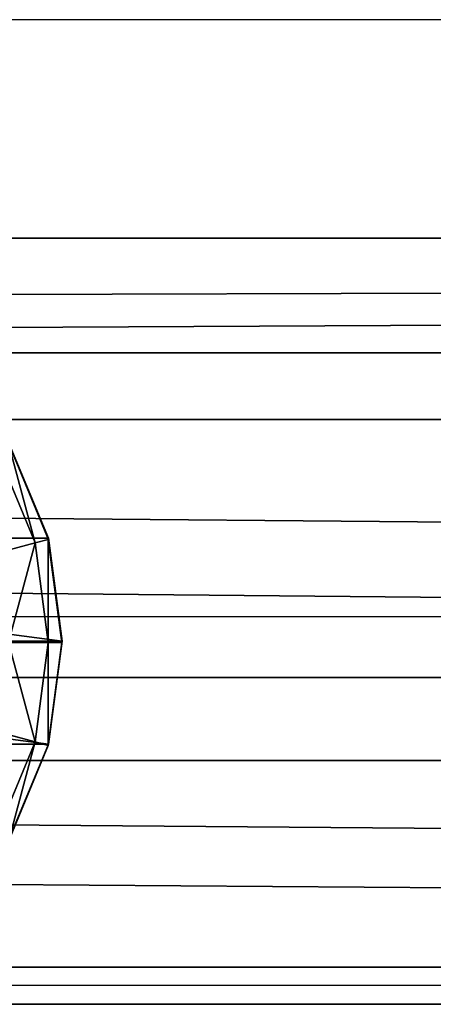
# Model space of a CAD drawing. Units: inches. Extents: x -264 to 669, y -398 to 522.
# Drawn here: x 70 to 72, y 93 to 98 of the extents above; entities that cross this region are included whole.
import ezdxf

# ---------------------------------------------------------------- set-up
doc = ezdxf.new("R2010")
doc.units = ezdxf.units.IN
doc.header["$MEASUREMENT"] = 0
doc.layers.get('0').update_dxf_attribs({"true_color": 0xffffff})
doc.layers.add('element', color=7, linetype='Continuous', true_color=0xcc6600)
doc.layers.add('kapsle', color=7, linetype='Continuous', true_color=0xffffff)

# ---------------------------------------------------------------- blocks, each defined once
blk = doc.blocks.new('Group_29')
for p, q in [((2, 4.0013, 2.0285), (1.4824, 3.9331, 1.9604)), ((1.4964, 3.9329, 2.306), (2, 4.0013, 2.305)), ((2, 4.0013, 2.0285), (2, 0.0013, 2.0285)), ((2.0059, 4, 2.306), (2, 4.0013, 2.305)), ((2.5176, 3.9331, 1.9604), (2, 4.0013, 2.0285)), ((2, 4.0013, 2.0285), (2, 4.0013, 2.305)), ((2.0059, 3.9319, 2.8236), (2.0059, 4, 2.306)), ((2.034, 3.9963, 2.3059), (2.0059, 4, 2.306)), ((2.5176, 3.9331, 2.305), (2.034, 3.9963, 2.3059)), ((1.4824, 3.9331, 2.305), (1, 3.7333, 2.305)), ((1.4824, 3.9331, 1.9604), (1, 3.7333, 1.7606)), ((1.0059, 3.7321, 2.306), (1.4883, 3.9319, 2.306)), ((1.4824, 3.9331, 1.9604), (1.4824, 0.0694, 1.9604)), ((1.4883, 3.9319, 2.306), (1.4824, 3.9331, 2.305)), ((1.4824, 3.9331, 1.9604), (1.4824, 3.9331, 2.305)), ((1.4883, 3.9319, 2.306), (1.4964, 3.9329, 2.306)), ((1.5059, 3.866, 2.8236), (1.4883, 3.9319, 2.306)), ((2.0059, 3.9319, 2.8236), (1.5059, 3.866, 2.8236)), ((2.0059, 3.7321, 3.306), (2.0059, 3.9319, 2.8236)), ((2.5059, 3.866, 2.8236), (2.0059, 3.9319, 2.8236)), ((2.5059, 3.866, 2.8236), (2.5235, 3.9319, 2.306)), ((2.5176, 3.9331, 1.9604), (2.5176, 0.0694, 1.9604)), ((2.5235, 3.9319, 2.306), (2.5176, 3.9331, 2.305)), ((3, 3.7333, 1.7606), (2.5176, 3.9331, 1.9604)), ((2.5176, 3.9331, 1.9604), (2.5176, 3.9331, 2.305)), ((3, 3.7333, 2.305), (2.5235, 3.9319, 2.306)), ((1.5059, 3.866, 2.8236), (1.04, 3.673, 2.8236)), ((1.5576, 3.673, 3.306), (1.5059, 3.866, 2.8236)), ((2.4542, 3.673, 3.306), (2.5059, 3.866, 2.8236)), ((2.9718, 3.673, 2.8236), (2.5059, 3.866, 2.8236))]:
    blk.add_line(p, q)
at = {"color": 18, "true_color": 0x000000}
mesh = blk.add_polyface(dxfattribs=at)
corners = [(1.4824, 3.9331, 2.305), (2, 4.0013, 2.0285), (1.4824, 3.9331, 1.9604), (2, 4.0013, 2.305), (1.4883, 3.9319, 2.306), (1.4964, 3.9329, 2.306)]
mesh.append_faces([[corners[k] for k in face] for face in [(0, 1, 2), (3, 4, 5)]], dxfattribs={"vtx0": -1, "color": 18})
mesh.append_faces([[corners[k] for k in face] for face in [(1, 0, 3)]], dxfattribs={"vtx0": -1, "vtx1": -1, "color": 18})
mesh.append_faces([[corners[k] for k in face] for face in [(3, 0, 4)]], dxfattribs={"vtx0": -1, "vtx2": -1, "color": 18})
mesh = blk.add_polyface(dxfattribs=at)
corners = [(2, 4.0013, 2.0285), (1.4824, 0.0694, 1.9604), (1.4824, 3.9331, 1.9604), (2, 0.0013, 2.0285)]
mesh.append_faces([[corners[k] for k in face] for face in [(0, 1, 2), (1, 0, 3)]], dxfattribs={"vtx0": -1, "color": 18})
mesh = blk.add_polyface(dxfattribs=at)
corners = [(2.0059, 4, 2.306), (1.4964, 3.9329, 2.306), (2, 4.0013, 2.305), (1.4883, 3.9319, 2.306), (2.0059, 3.9319, 2.8236), (1.5059, 3.866, 2.8236)]
mesh.append_faces([[corners[k] for k in face] for face in [(0, 1, 2), (3, 4, 5)]], dxfattribs={"vtx0": -1, "color": 18})
mesh.append_faces([[corners[k] for k in face] for face in [(1, 0, 3)]], dxfattribs={"vtx0": -1, "vtx1": -1, "color": 18})
mesh.append_faces([[corners[k] for k in face] for face in [(3, 0, 4)]], dxfattribs={"vtx0": -1, "vtx2": -1, "color": 18})
mesh = blk.add_polyface(dxfattribs=at)
corners = [(2, 4.0013, 2.0285), (2.5176, 3.9331, 2.305), (2.5176, 3.9331, 1.9604), (2, 4.0013, 2.305), (2.0059, 4, 2.306), (2.034, 3.9963, 2.3059)]
mesh.append_faces([[corners[k] for k in face] for face in [(0, 1, 2), (1, 4, 5)]], dxfattribs={"vtx0": -1, "color": 18})
mesh.append_faces([[corners[k] for k in face] for face in [(1, 0, 3), (1, 3, 4)]], dxfattribs={"vtx0": -1, "vtx2": -1, "color": 18})
mesh = blk.add_polyface(dxfattribs=at)
corners = [(2.5176, 3.9331, 1.9604), (2, 0.0013, 2.0285), (2, 4.0013, 2.0285), (2.5176, 0.0694, 1.9604)]
mesh.append_faces([[corners[k] for k in face] for face in [(0, 1, 2), (1, 0, 3)]], dxfattribs={"vtx0": -1, "color": 18})
mesh = blk.add_polyface(dxfattribs=at)
corners = [(2.5235, 3.9319, 2.306), (2.034, 3.9963, 2.3059), (2.5176, 3.9331, 2.305), (2.0059, 4, 2.306), (2.0059, 3.9319, 2.8236), (2.5059, 3.866, 2.8236)]
mesh.append_faces([[corners[k] for k in face] for face in [(0, 1, 2), (4, 0, 5)]], dxfattribs={"vtx0": -1, "color": 18})
mesh.append_faces([[corners[k] for k in face] for face in [(1, 0, 3), (3, 0, 4)]], dxfattribs={"vtx0": -1, "vtx1": -1, "color": 18})
mesh = blk.add_polyface(dxfattribs=at)
corners = [(0.0681, 1.4836, 2.305), (0.0059, 2, 2.306), (0, 2.0013, 2.305), (0.0741, 1.4824, 2.306), (0.2679, 1.0013, 2.305), (0.2739, 1, 2.306), (0.5858, 0.587, 2.305), (0.5917, 0.5858, 2.306), (1, 0.2692, 2.305), (1.0059, 0.269, 2.306), (0.0681, 2.5189, 2.305), (0.0741, 2.5176, 2.306), (0.2679, 3.0013, 2.305), (0.2739, 3, 2.306), (0.5858, 3.4155, 2.305), (0.5917, 3.4142, 2.306), (1, 3.7333, 2.305), (1.0059, 3.7321, 2.306), (1.4824, 3.9331, 2.305), (1.4883, 3.9319, 2.306)]
mesh.append_faces([[corners[k] for k in face] for face in [(7, 8, 9), (18, 17, 19)]], dxfattribs={"vtx0": -1, "color": 18})
mesh.append_faces([[corners[k] for k in face] for face in [(0, 1, 2), (1, 0, 3), (3, 4, 5), (5, 6, 7), (10, 11, 12), (12, 13, 14), (14, 15, 16), (16, 17, 18)]], dxfattribs={"vtx0": -1, "vtx1": -1, "color": 18})
mesh.append_faces([[corners[k] for k in face] for face in [(3, 0, 4), (5, 4, 6), (7, 6, 8), (1, 10, 2), (10, 1, 11), (12, 11, 13), (14, 13, 15), (16, 15, 17)]], dxfattribs={"vtx0": -1, "vtx2": -1, "color": 18})
mesh = blk.add_polyface(dxfattribs=at)
corners = [(1, 3.7333, 2.305), (1.4824, 3.9331, 1.9604), (1, 3.7333, 1.7606), (1.4824, 3.9331, 2.305)]
mesh.append_faces([[corners[k] for k in face] for face in [(0, 1, 2), (1, 0, 3)]], dxfattribs={"vtx0": -1, "color": 18})
mesh = blk.add_polyface(dxfattribs=at)
corners = [(1, 3.7333, 1.7606), (1.4824, 0.0694, 1.9604), (1, 0.2692, 1.7606), (1.4824, 3.9331, 1.9604)]
mesh.append_faces([[corners[k] for k in face] for face in [(0, 1, 2), (1, 0, 3)]], dxfattribs={"vtx0": -1, "color": 18})
mesh = blk.add_polyface(dxfattribs=at)
corners = [(1.5059, 3.866, 2.8236), (1.0059, 3.7321, 2.306), (1.4883, 3.9319, 2.306), (1.04, 3.673, 2.8236)]
mesh.append_faces([[corners[k] for k in face] for face in [(0, 1, 2), (1, 0, 3)]], dxfattribs={"vtx0": -1, "color": 18})
mesh = blk.add_polyface(dxfattribs=at)
corners = [(2.0059, 3.7321, 3.306), (1.5059, 3.866, 2.8236), (2.0059, 3.9319, 2.8236), (1.5576, 3.673, 3.306)]
mesh.append_faces([[corners[k] for k in face] for face in [(0, 1, 2), (1, 0, 3)]], dxfattribs={"vtx0": -1, "color": 18})
mesh = blk.add_polyface(dxfattribs=at)
corners = [(2.5059, 3.866, 2.8236), (2.0059, 3.7321, 3.306), (2.0059, 3.9319, 2.8236), (2.4542, 3.673, 3.306)]
mesh.append_faces([[corners[k] for k in face] for face in [(0, 1, 2), (1, 0, 3)]], dxfattribs={"vtx0": -1, "color": 18})
mesh = blk.add_polyface(dxfattribs=at)
corners = [(3.0059, 3.7321, 2.306), (2.5235, 3.9319, 2.306), (3, 3.7333, 2.305), (2.5059, 3.866, 2.8236), (2.9718, 3.673, 2.8236)]
mesh.append_faces([[corners[k] for k in face] for face in [(0, 1, 2), (3, 0, 4)]], dxfattribs={"vtx0": -1, "color": 18})
mesh.append_faces([[corners[k] for k in face] for face in [(1, 0, 3)]], dxfattribs={"vtx0": -1, "vtx1": -1, "color": 18})
mesh = blk.add_polyface(dxfattribs=at)
corners = [(2.5176, 3.9331, 1.9604), (3, 3.7333, 2.305), (3, 3.7333, 1.7606), (2.5176, 3.9331, 2.305), (2.5235, 3.9319, 2.306)]
mesh.append_faces([[corners[k] for k in face] for face in [(0, 1, 2), (1, 3, 4)]], dxfattribs={"vtx0": -1, "color": 18})
mesh.append_faces([[corners[k] for k in face] for face in [(1, 0, 3)]], dxfattribs={"vtx0": -1, "vtx2": -1, "color": 18})
mesh = blk.add_polyface(dxfattribs=at)
corners = [(3, 3.7333, 1.7606), (2.5176, 0.0694, 1.9604), (2.5176, 3.9331, 1.9604), (3, 0.2692, 1.7606)]
mesh.append_faces([[corners[k] for k in face] for face in [(0, 1, 2), (1, 0, 3)]], dxfattribs={"vtx0": -1, "color": 18})
mesh = blk.add_polyface(dxfattribs=at)
corners = [(1.5576, 3.673, 3.306), (1.04, 3.673, 2.8236), (1.5059, 3.866, 2.8236), (1.1399, 3.5, 3.306)]
mesh.append_faces([[corners[k] for k in face] for face in [(0, 1, 2), (1, 0, 3)]], dxfattribs={"vtx0": -1, "color": 18})
mesh = blk.add_polyface(dxfattribs=at)
corners = [(2.9718, 3.673, 2.8236), (2.4542, 3.673, 3.306), (2.5059, 3.866, 2.8236), (2.8719, 3.5, 3.306)]
mesh.append_faces([[corners[k] for k in face] for face in [(0, 1, 2), (1, 0, 3)]], dxfattribs={"vtx0": -1, "color": 18})
blk = doc.blocks.new('Group_35')
at = {"layer": 'kapsle', "color": 18, "true_color": 0x000000}
blk.add_blockref('Group_29', (0.0048, 97.9572, 81.2356), dxfattribs=at)
blk = doc.blocks.new('Grupa_179')
for p, q in [((0, 0, 1.6647), (0, 179, 1.6647)), ((0.5766, 179, 3.2901), (0.5766, 0, 3.2901)), ((0.9113, 0, 0.2004), (0.9113, 179, 0.2004)), ((2.2069, 0, 3.8527), (2.2069, 179, 3.8527)), ((2.6243, 0), (2.6243, 179)), ((3.6632, 0, 2.9289), (3.6632, 179, 2.9289)), ((3.849, 0, 1.2143), (3.849, 179, 1.2143))]:
    blk.add_line(p, q)
at = {"color": 1, "true_color": 0xff0000}
mesh = blk.add_polyface(dxfattribs=at)
corners = [(0.5766, 0, 3.2901), (0, 179, 1.6647), (0, 0, 1.6647), (0.5766, 179, 3.2901)]
mesh.append_faces([[corners[k] for k in face] for face in [(0, 1, 2), (1, 0, 3)]], dxfattribs={"vtx0": -1, "color": 1})
mesh = blk.add_polyface(dxfattribs=at)
corners = [(0, 179, 1.6647), (0.9113, 0, 0.2004), (0, 0, 1.6647), (0.9113, 179, 0.2004)]
mesh.append_faces([[corners[k] for k in face] for face in [(0, 1, 2), (1, 0, 3)]], dxfattribs={"vtx0": -1, "color": 1})
mesh = blk.add_polyface(dxfattribs=at)
corners = [(0.5766, 0, 3.2901), (2.2069, 179, 3.8527), (0.5766, 179, 3.2901), (2.2069, 0, 3.8527)]
mesh.append_faces([[corners[k] for k in face] for face in [(0, 1, 2), (1, 0, 3)]], dxfattribs={"vtx0": -1, "color": 1})
mesh = blk.add_polyface(dxfattribs=at)
corners = [(2.6243, 179), (0.9113, 0, 0.2004), (0.9113, 179, 0.2004), (2.6243, 0)]
mesh.append_faces([[corners[k] for k in face] for face in [(0, 1, 2), (1, 0, 3)]], dxfattribs={"vtx0": -1, "color": 1})
mesh = blk.add_polyface(dxfattribs=at)
corners = [(2.2069, 0, 3.8527), (3.6632, 179, 2.9289), (2.2069, 179, 3.8527), (3.6632, 0, 2.9289)]
mesh.append_faces([[corners[k] for k in face] for face in [(0, 1, 2), (1, 0, 3)]], dxfattribs={"vtx0": -1, "color": 1})
mesh = blk.add_polyface(dxfattribs=at)
corners = [(3.849, 179, 1.2143), (2.6243, 0), (2.6243, 179), (3.849, 0, 1.2143)]
mesh.append_faces([[corners[k] for k in face] for face in [(0, 1, 2), (1, 0, 3)]], dxfattribs={"vtx0": -1, "color": 1})
mesh = blk.add_polyface(dxfattribs=at)
corners = [(3.849, 0, 1.2143), (3.6632, 179, 2.9289), (3.6632, 0, 2.9289), (3.849, 179, 1.2143)]
mesh.append_faces([[corners[k] for k in face] for face in [(0, 1, 2), (1, 0, 3)]], dxfattribs={"vtx0": -1, "color": 1})
blk = doc.blocks.new('Grupa_44')
at = {"layer": 'element'}
blk.add_blockref('Grupa_179', (0, 9.7431, 5.7449), dxfattribs=at)
blk = doc.blocks.new('Grupa_24')
at = {"layer": 'element'}
for name, p in [('Grupa_44', (0, 0, 73.6256)), ('Group_35', (0.0199, -0.8316, -0.0296))]:
    blk.add_blockref(name, p, dxfattribs=at)
blk = doc.blocks.new('0209')
for p, q in [((-225.1117, 242.7854), (-196.7117, 242.7854)), ((-283.1041, 239.7854), (-108.6605, 239.7854))]:
    blk.add_line(p, q)

msp = doc.modelspace()

# ---------------------------------------------------------------- block references
at = {"rotation": 180}
msp.add_blockref('0209', (-127.5877, 338.1747, -0.4154), dxfattribs=at)
at = {"layer": 'element', "rotation": 270}
msp.add_blockref('Grupa_24', (-30.7434, 97.2912, 140.0203), dxfattribs=at)

doc.saveas('drawing.dxf')
